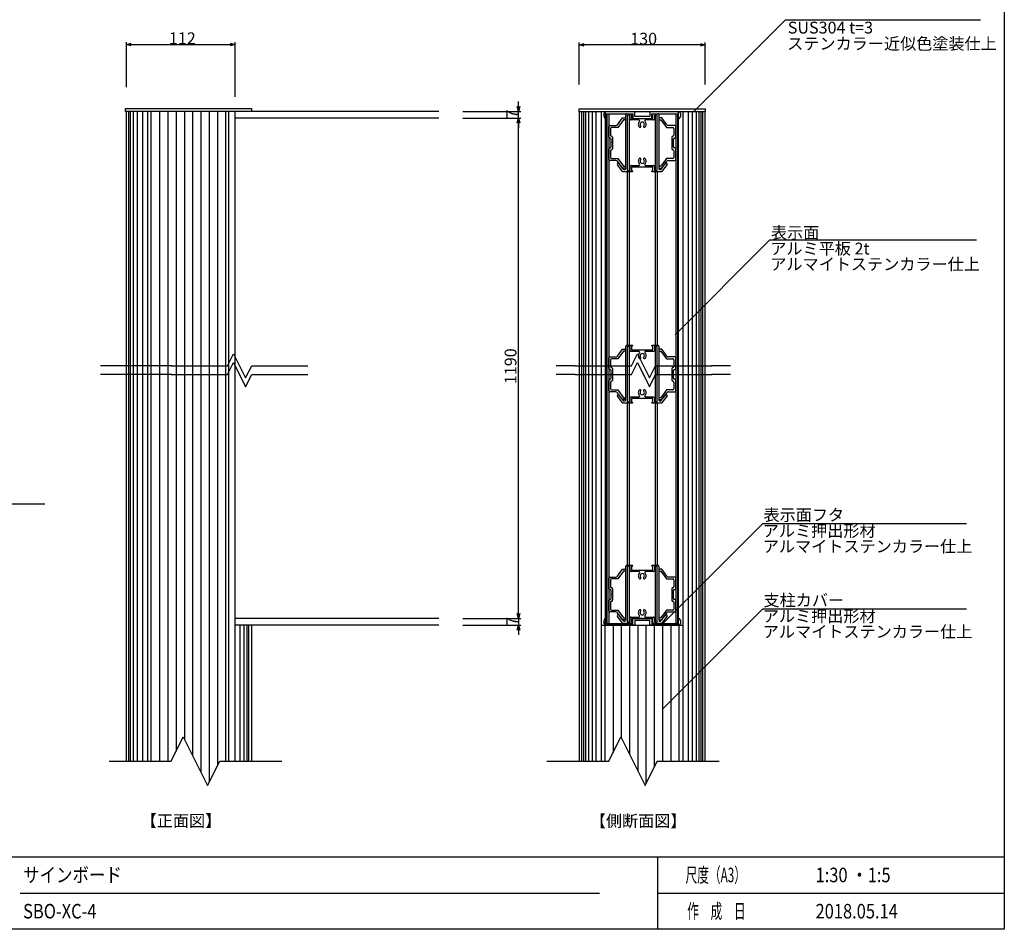
# Model space of a CAD drawing. Extents: x -215 to 205, y -144 to 154.
# Drawn here: x -8 to 195, y -134 to 53 of the extents above; entities that cross this region are included whole.
import ezdxf
from ezdxf.enums import TextEntityAlignment as Align

# ---------------------------------------------------------------- set-up
doc = ezdxf.new("R2010")
doc.units = 0
doc.header["$LTSCALE"] = 5.08
doc.layers.get('0').update_dxf_attribs({"linetype": 'CONTINUOUS'})
for name, color, linetype in [('一般', 7, 'CONTINUOUS'), ('図枠', 7, 'CONTINUOUS'), ('寸法', 7, 'CONTINUOUS'), ('文字', 2, 'CONTINUOUS')]:
    doc.layers.add(name, color=color, linetype=linetype)
doc.styles.get("Standard").update_dxf_attribs({"font": 'romans.shx', "bigfont": 'extfont.shx'})
doc.styles.add('ＭＳ_ゴシック', font='txt.shx', dxfattribs={"bigfont": 'ＭＳ ゴシック'})

msp = doc.modelspace()

# ---------------------------------------------------------------- linework, layer by layer
at = {"color": 0, "linetype": 'CONTINUOUS'}
for p, q in [((13.85, 48.19), (14.85, 48.46)), ((14.85, 47.93), (13.85, 48.19)), ((35.25, 48.46), (36.25, 48.19)), ((36.25, 48.19), (35.25, 47.93)), ((107.22, 48.1), (108.22, 48.37)), ((108.22, 47.83), (107.22, 48.1)), ((132.22, 48.37), (133.22, 48.1)), ((133.22, 48.1), (132.22, 47.83)), ((94.69, 34.39), (94.42, 35.39)), ((94.96, 35.39), (94.69, 34.39)), ((94.42, 31.99), (94.69, 32.99)), ((94.42, 31.99), (94.69, 32.99)), ((94.69, 32.99), (94.96, 31.99)), ((94.69, 32.99), (94.96, 31.99)), ((94.69, -70.2), (94.42, -69.2)), ((94.69, -70.2), (94.42, -69.2)), ((94.96, -69.2), (94.69, -70.2)), ((94.96, -69.2), (94.69, -70.2)), ((94.42, -72.6), (94.69, -71.6)), ((94.69, -71.6), (94.96, -72.6))]:
    msp.add_line(p, q, dxfattribs=at)
at = {"color": 0, "linetype": 'BYBLOCK'}
for p, q in [((13.85, 48.19), (14.85, 48.19)), ((36.25, 48.19), (35.25, 48.19)), ((107.22, 48.1), (108.22, 48.1)), ((133.22, 48.1), (132.22, 48.1)), ((94.69, 34.39), (94.69, 35.39)), ((94.69, 32.99), (94.69, 31.99)), ((94.69, 32.99), (94.69, 31.99)), ((94.69, -70.2), (94.69, -69.2)), ((94.69, -70.2), (94.69, -69.2)), ((94.69, -71.6), (94.69, -72.6))]:
    msp.add_line(p, q, dxfattribs=at)
at = {"layer": '一般', "color": 7, "linetype": 'CONTINUOUS'}
for p, q in [((130.86, 34.39), (149.76, 53.28)), ((149.76, 53.28), (189.99, 53.28)), ((13.65, 34.99), (39.65, 34.99)), ((13.65, 34.39), (13.65, 34.99)), ((39.65, 34.99), (39.65, 34.39)), ((107.22, 34.91), (133.22, 34.91)), ((107.22, 34.31), (107.22, 34.91)), ((133.22, 34.91), (133.22, 34.31)), ((39.65, 34.39), (13.65, 34.39)), ((13.85, -99.61), (13.85, 34.39)), ((14.25, 34.39), (14.25, -99.61)), ((14.65, 34.39), (14.65, -99.61)), ((15.25, 34.39), (15.25, -99.61)), ((16.05, 34.39), (16.05, -99.61)), ((17.25, -99.61), (17.25, 34.39)), ((18.25, -99.61), (18.25, 34.39)), ((18.9, 34.39), (18.9, -99.61)), ((20.7, 34.39), (20.7, -99.61)), ((22.4, 34.39), (22.4, -99.61)), ((24.1, 34.39), (24.1, -97.57)), ((25.8, 34.39), (25.8, -95.04)), ((27.5, 34.39), (27.5, -98.44)), ((29.2, 34.39), (29.2, -101.84)), ((30.9, 34.39), (30.9, -103.97)), ((32.6, 34.39), (32.6, -100.57)), ((34.3, 34.39), (34.3, -99.61)), ((34.95, -99.61), (34.95, 34.39)), ((36.25, -99.61), (36.25, 34.39)), ((78.25, 34.39), (36.25, 34.39)), ((78.25, 32.99), (36.25, 32.99)), ((133.22, 34.31), (107.22, 34.31)), ((107.32, -99.69), (107.32, 34.31)), ((107.71, 34.31), (107.71, -99.61)), ((108.11, 34.31), (108.11, -99.61)), ((108.51, 34.31), (108.51, -99.61)), ((109.11, 34.31), (109.11, -99.61)), ((109.91, 34.31), (109.91, -99.61)), ((110.72, -99.61), (110.72, 34.31)), ((111.82, -99.61), (111.82, 34.31)), ((118.67, 34.31), (112.55, 34.31)), ((112.55, 32.91), (112.67, 32.91)), ((112.65, -71.6), (112.65, 34.31)), ((112.67, 32.92), (112.67, -70.2)), ((112.87, 33.11), (112.87, 33.91)), ((112.87, 33.91), (118.27, 33.91)), ((112.91, 33.9), (112.91, -71.2)), ((113.31, 33.9), (113.31, -71.2)), ((115.13, 31.63), (116.13, 33.06)), ((116.34, 32.66), (115.22, 31.06)), ((116.13, 33.06), (116.61, 33.06)), ((116.61, 32.66), (116.34, 32.66)), ((116.82, 22.66), (116.82, 33.71)), ((117.02, 33.91), (118.12, 33.91)), ((117.12, 33.61), (117.12, 22.21)), ((117.72, 33.61), (117.12, 33.61)), ((117.52, 33.61), (117.52, 22.21)), ((117.72, 32.81), (117.72, 33.61)), ((119.5, 32.61), (117.92, 32.61)), ((118.16, 33.71), (118.02, 33.71)), ((118.02, 33.71), (118.02, 32.91)), ((118.02, 32.91), (120.16, 32.91)), ((118.12, 33.91), (118.22, 33.81)), ((118.22, 33.81), (118.22, 33.77)), ((118.27, 33.91), (118.27, 32.91)), ((118.27, 32.91), (122.17, 32.91)), ((118.67, 33.31), (118.67, 34.31)), ((121.77, 33.31), (118.67, 33.31)), ((120.16, 32.91), (120.22, 32.85)), ((120.22, 32.85), (120.28, 32.91)), ((120.28, 32.91), (122.42, 32.91)), ((122.52, 32.61), (120.93, 32.61)), ((127.88, 34.31), (121.77, 34.31)), ((121.77, 34.31), (121.77, 33.31)), ((122.17, 32.91), (122.17, 33.91)), ((122.17, 33.91), (127.57, 33.91)), ((122.22, 33.81), (122.32, 33.91)), ((122.22, 33.77), (122.22, 33.81)), ((122.42, 33.71), (122.28, 33.71)), ((122.32, 33.91), (123.42, 33.91)), ((122.42, 32.91), (122.42, 33.71)), ((123.32, 33.61), (122.72, 33.61)), ((122.72, 33.61), (122.72, 32.81)), ((122.92, 33.61), (122.92, 22.21)), ((123.32, 22.21), (123.32, 33.61)), ((123.62, 33.71), (123.62, 22.66)), ((124.3, 33.06), (123.82, 33.06)), ((123.82, 32.66), (124.09, 32.66)), ((124.09, 32.66), (125.21, 31.06)), ((125.3, 31.63), (124.3, 33.06)), ((127.12, 33.91), (127.12, -71.2)), ((127.52, 33.91), (127.52, -71.2)), ((127.57, 33.91), (127.57, 33.11)), ((127.65, 34.31), (127.65, -71.6)), ((127.65, 32.95), (127.65, -70.2)), ((127.77, 32.91), (127.88, 32.91)), ((128.62, 34.31), (128.62, -99.61)), ((129.72, 34.31), (129.72, -99.61)), ((130.52, 34.31), (130.52, -99.61)), ((131.32, 34.31), (131.32, -99.61)), ((131.92, 34.31), (131.92, -99.61)), ((132.32, 34.31), (132.32, -99.61)), ((132.62, 34.31), (132.62, -99.61)), ((133.12, 34.31), (133.12, -99.69)), ((113.31, 29.06), (113.31, 31.26)), ((113.51, 31.46), (114.81, 31.46)), ((113.71, 30.86), (113.71, 29.46)), ((115.22, 31.06), (113.91, 31.06)), ((120.54, 31.15), (120.54, 31.15)), ((125.21, 31.06), (126.52, 31.06)), ((126.92, 31.46), (125.62, 31.46)), ((126.72, 30.86), (126.72, 29.46)), ((127.12, 29.06), (127.12, 31.26)), ((113.59, 28.86), (113.51, 28.86)), ((113.79, 27.06), (113.79, 28.66)), ((114.11, 29.06), (114.11, 27.92)), ((126.32, 29.06), (126.32, 27.92)), ((126.64, 27.06), (126.64, 28.66)), ((126.84, 28.86), (126.92, 28.86)), ((113.31, 24.46), (113.31, 26.66)), ((113.51, 26.86), (113.59, 26.86)), ((114.11, 27.92), (114.05, 27.86)), ((114.05, 27.86), (114.11, 27.8)), ((114.11, 27.8), (114.11, 26.66)), ((126.32, 27.92), (126.38, 27.86)), ((126.38, 27.86), (126.32, 27.8)), ((126.32, 27.8), (126.32, 26.66)), ((126.92, 26.86), (126.84, 26.86)), ((127.12, 24.46), (127.12, 26.66)), ((113.71, 26.26), (113.71, 24.86)), ((113.91, 24.66), (115.22, 24.66)), ((115.22, 24.66), (116.34, 23.06)), ((120.54, 24.67), (120.54, 24.67)), ((125.21, 24.66), (124.09, 23.06)), ((126.52, 24.66), (125.21, 24.66)), ((126.72, 26.26), (126.72, 24.86)), ((114.81, 24.26), (113.51, 24.26)), ((116.22, 21.91), (115.11, 23.34)), ((116.13, 22.66), (115.13, 24.09)), ((115.41, 23.6), (116.28, 22.48)), ((116.61, 22.66), (116.13, 22.66)), ((116.34, 23.06), (116.61, 23.06)), ((117.72, 22.21), (117.72, 23.01)), ((117.92, 23.21), (119.5, 23.21)), ((120.16, 22.91), (118.02, 22.91)), ((118.02, 22.91), (118.02, 22.11)), ((120.22, 22.97), (120.16, 22.91)), ((120.28, 22.91), (120.22, 22.97)), ((122.42, 22.91), (120.28, 22.91)), ((120.93, 23.21), (122.52, 23.21)), ((122.42, 22.11), (122.42, 22.91)), ((122.72, 23.01), (122.72, 22.21)), ((124.09, 23.06), (123.82, 23.06)), ((123.82, 22.66), (124.3, 22.66)), ((124.15, 22.48), (125.02, 23.6)), ((125.36, 23.41), (124.22, 21.91)), ((124.3, 22.66), (125.3, 24.09)), ((125.62, 24.26), (126.92, 24.26)), ((118.12, 21.91), (116.22, 21.91)), ((117.12, 22.21), (117.72, 22.21)), ((117.12, 21.91), (117.12, -13.81)), ((117.52, 21.91), (117.52, -13.81)), ((118.02, 22.11), (118.16, 22.11)), ((118.22, 22.01), (118.12, 21.91)), ((118.22, 22.05), (118.22, 22.01)), ((122.22, 22.01), (122.22, 22.05)), ((122.32, 21.91), (122.22, 22.01)), ((122.28, 22.11), (122.42, 22.11)), ((124.22, 21.91), (122.32, 21.91)), ((122.72, 22.21), (123.32, 22.21)), ((122.92, 21.91), (122.92, -13.81)), ((123.32, 21.91), (123.32, -13.81)), ((127, -11.68), (146.54, 7.86)), ((146.54, 7.86), (189.18, 7.86)), ((116.82, -25.06), (116.82, -14.01)), ((117.02, -13.81), (118.12, -13.81)), ((117.12, -14.11), (117.12, -25.51)), ((117.72, -14.11), (117.12, -14.11)), ((117.52, -14.11), (117.52, -25.51)), ((117.72, -14.91), (117.72, -14.11)), ((118.16, -14.01), (118.02, -14.01)), ((118.02, -14.01), (118.02, -14.81)), ((118.12, -13.81), (118.22, -13.91)), ((118.22, -13.91), (118.22, -13.95)), ((122.22, -13.91), (122.32, -13.81)), ((122.22, -13.95), (122.22, -13.91)), ((122.42, -14.01), (122.28, -14.01)), ((122.32, -13.81), (123.42, -13.81)), ((122.42, -14.81), (122.42, -14.01)), ((123.32, -14.11), (122.72, -14.11)), ((122.72, -14.11), (122.72, -14.91)), ((122.92, -14.11), (122.92, -25.51)), ((123.32, -25.51), (123.32, -14.11)), ((123.62, -14.01), (123.62, -25.06)), ((115.13, -16.09), (116.13, -14.66)), ((116.34, -15.06), (115.22, -16.66)), ((116.13, -14.66), (116.61, -14.66)), ((116.61, -15.06), (116.34, -15.06)), ((119.5, -15.11), (117.92, -15.11)), ((118.02, -14.81), (120.16, -14.81)), ((120.16, -14.81), (120.22, -14.87)), ((120.22, -14.87), (120.28, -14.81)), ((120.28, -14.81), (122.42, -14.81)), ((122.52, -15.11), (120.93, -15.11)), ((124.3, -14.66), (123.82, -14.66)), ((123.82, -15.06), (124.09, -15.06)), ((124.09, -15.06), (125.21, -16.66)), ((125.3, -16.09), (124.3, -14.66)), ((23.18, -18.1), (8.52, -18.1)), ((106.39, -18.1), (102.48, -18.1)), ((113.31, -18.66), (113.31, -16.46)), ((113.51, -16.26), (114.81, -16.26)), ((113.71, -16.86), (113.71, -18.26)), ((115.22, -16.66), (113.91, -16.66)), ((117.12, -18.11), (117.12, -19.91)), ((117.52, -18.11), (117.52, -19.91)), ((120.54, -16.57), (120.54, -16.57)), ((122.92, -18.11), (122.92, -19.91)), ((123.32, -18.11), (123.32, -19.91)), ((125.21, -16.66), (126.52, -16.66)), ((126.92, -16.26), (125.62, -16.26)), ((126.72, -16.86), (126.72, -18.26)), ((127.12, -18.66), (127.12, -16.46)), ((138.43, -18.1), (134.52, -18.1)), ((106.39, -19.9), (102.48, -19.9)), ((113.59, -18.86), (113.51, -18.86)), ((113.79, -20.66), (113.79, -19.06)), ((114.11, -19.8), (114.05, -19.86)), ((114.05, -19.86), (114.11, -19.92)), ((114.11, -18.66), (114.11, -19.8)), ((114.11, -19.92), (114.11, -21.06)), ((126.32, -18.66), (126.32, -19.8)), ((126.32, -19.8), (126.38, -19.86)), ((126.38, -19.86), (126.32, -19.92)), ((126.32, -19.92), (126.32, -21.06)), ((126.64, -20.66), (126.64, -19.06)), ((126.84, -18.86), (126.92, -18.86)), ((138.43, -19.9), (134.52, -19.9)), ((113.31, -23.26), (113.31, -21.06)), ((113.51, -20.86), (113.59, -20.86)), ((113.71, -21.46), (113.71, -22.86)), ((126.72, -21.46), (126.72, -22.86)), ((126.92, -20.86), (126.84, -20.86)), ((127.12, -23.26), (127.12, -21.06)), ((114.81, -23.46), (113.51, -23.46)), ((113.91, -23.06), (115.22, -23.06)), ((116.13, -25.06), (115.13, -23.63)), ((115.22, -23.06), (116.34, -24.66)), ((115.41, -24.12), (116.28, -25.24)), ((120.54, -23.05), (120.54, -23.05)), ((125.21, -23.06), (124.09, -24.66)), ((124.15, -25.24), (125.02, -24.12)), ((125.36, -24.31), (124.22, -25.81)), ((124.3, -25.06), (125.3, -23.63)), ((126.52, -23.06), (125.21, -23.06)), ((125.62, -23.46), (126.92, -23.46)), ((116.22, -25.81), (115.11, -24.38)), ((116.61, -25.06), (116.13, -25.06)), ((118.12, -25.81), (116.22, -25.81)), ((116.34, -24.66), (116.61, -24.66)), ((117.12, -25.51), (117.72, -25.51)), ((117.12, -25.81), (117.12, -59.15)), ((117.52, -25.81), (117.52, -59.15)), ((117.72, -25.51), (117.72, -24.71)), ((117.92, -24.51), (119.5, -24.51)), ((120.16, -24.81), (118.02, -24.81)), ((118.02, -24.81), (118.02, -25.61)), ((118.02, -25.61), (118.16, -25.61)), ((118.22, -25.71), (118.12, -25.81)), ((118.22, -25.67), (118.22, -25.71)), ((120.22, -24.75), (120.16, -24.81)), ((120.28, -24.81), (120.22, -24.75)), ((122.42, -24.81), (120.28, -24.81)), ((120.93, -24.51), (122.52, -24.51)), ((122.22, -25.71), (122.22, -25.67)), ((122.32, -25.81), (122.22, -25.71)), ((122.28, -25.61), (122.42, -25.61)), ((124.22, -25.81), (122.32, -25.81)), ((122.42, -25.61), (122.42, -24.81)), ((122.72, -24.71), (122.72, -25.51)), ((122.72, -25.51), (123.32, -25.51)), ((122.92, -25.81), (122.92, -59.15)), ((123.32, -25.81), (123.32, -59.15)), ((124.09, -24.66), (123.82, -24.66)), ((123.82, -25.06), (124.3, -25.06)), ((-186.02, -46.58), (-2.96, -46.58)), ((124.4, -71.29), (145.08, -50.61)), ((145.08, -50.61), (187.08, -50.61)), ((115.13, -61.48), (116.13, -60.05)), ((116.34, -60.45), (115.22, -62.05)), ((116.13, -60.05), (116.61, -60.05)), ((116.61, -60.45), (116.34, -60.45)), ((116.82, -70.45), (116.82, -59.4)), ((117.02, -59.2), (118.12, -59.2)), ((117.12, -59.5), (117.12, -70.9)), ((117.72, -59.5), (117.12, -59.5)), ((117.52, -59.5), (117.52, -70.9)), ((117.72, -60.3), (117.72, -59.5)), ((119.5, -60.5), (117.92, -60.5)), ((118.16, -59.4), (118.02, -59.4)), ((118.02, -59.4), (118.02, -60.2)), ((118.02, -60.2), (120.16, -60.2)), ((118.12, -59.2), (118.22, -59.3)), ((118.22, -59.3), (118.22, -59.34)), ((120.16, -60.2), (120.22, -60.26)), ((120.22, -60.26), (120.28, -60.2)), ((120.28, -60.2), (122.42, -60.2)), ((122.52, -60.5), (120.93, -60.5)), ((122.22, -59.3), (122.32, -59.2)), ((122.22, -59.34), (122.22, -59.3)), ((122.42, -59.4), (122.28, -59.4)), ((122.32, -59.2), (123.42, -59.2)), ((122.42, -60.2), (122.42, -59.4)), ((123.32, -59.5), (122.72, -59.5)), ((122.72, -59.5), (122.72, -60.3)), ((122.92, -59.5), (122.92, -70.9)), ((123.32, -70.9), (123.32, -59.5)), ((123.62, -59.4), (123.62, -70.45)), ((124.3, -60.05), (123.82, -60.05)), ((123.82, -60.45), (124.09, -60.45)), ((124.09, -60.45), (125.21, -62.05)), ((125.3, -61.48), (124.3, -60.05)), ((113.31, -64.05), (113.31, -61.85)), ((113.51, -61.65), (114.81, -61.65)), ((113.71, -62.25), (113.71, -63.65)), ((115.22, -62.05), (113.91, -62.05)), ((120.54, -61.96), (120.54, -61.96)), ((125.21, -62.05), (126.52, -62.05)), ((126.92, -61.65), (125.62, -61.65)), ((126.72, -62.25), (126.72, -63.65)), ((127.12, -64.05), (127.12, -61.85)), ((113.59, -64.25), (113.51, -64.25)), ((113.79, -66.05), (113.79, -64.45)), ((114.11, -64.05), (114.11, -65.19)), ((126.32, -64.05), (126.32, -65.19)), ((126.64, -66.05), (126.64, -64.45)), ((126.84, -64.25), (126.92, -64.25)), ((113.31, -68.65), (113.31, -66.45)), ((113.51, -66.25), (113.59, -66.25)), ((113.71, -66.85), (113.71, -68.25)), ((114.11, -65.19), (114.05, -65.25)), ((114.05, -65.25), (114.11, -65.31)), ((114.11, -65.31), (114.11, -66.45)), ((126.32, -65.19), (126.38, -65.25)), ((126.38, -65.25), (126.32, -65.31)), ((126.32, -65.31), (126.32, -66.45)), ((126.72, -66.85), (126.72, -68.25)), ((126.92, -66.25), (126.84, -66.25)), ((127.12, -68.65), (127.12, -66.45)), ((114.81, -68.85), (113.51, -68.85)), ((113.91, -68.45), (115.22, -68.45)), ((116.13, -70.45), (115.13, -69.02)), ((115.22, -68.45), (116.34, -70.05)), ((120.54, -68.44), (120.54, -68.44)), ((125.21, -68.45), (124.09, -70.05)), ((124.3, -70.45), (125.3, -69.02)), ((124.4, -88.89), (145.08, -68.21)), ((126.52, -68.45), (125.21, -68.45)), ((125.62, -68.85), (126.92, -68.85)), ((145.08, -68.21), (187.08, -68.21)), ((78.25, -70.2), (36.25, -70.2)), ((112.55, -70.2), (112.67, -70.2)), ((112.87, -70.4), (112.87, -71.2)), ((116.22, -71.2), (115.11, -69.77)), ((115.41, -69.51), (116.28, -70.63)), ((116.61, -70.45), (116.13, -70.45)), ((116.34, -70.05), (116.61, -70.05)), ((117.12, -70.9), (117.72, -70.9)), ((117.72, -70.9), (117.72, -70.1)), ((117.92, -69.9), (119.5, -69.9)), ((120.16, -70.2), (118.02, -70.2)), ((118.02, -70.2), (118.02, -71)), ((118.02, -71), (118.16, -71)), ((118.22, -71.06), (118.22, -71.1)), ((118.27, -71.2), (118.27, -70.2)), ((118.27, -70.2), (122.17, -70.2)), ((121.77, -70.6), (118.67, -70.6)), ((118.67, -70.6), (118.67, -71.6)), ((120.22, -70.14), (120.16, -70.2)), ((120.28, -70.2), (120.22, -70.14)), ((122.42, -70.2), (120.28, -70.2)), ((120.93, -69.9), (122.52, -69.9)), ((121.77, -71.6), (121.77, -70.6)), ((122.17, -70.2), (122.17, -71.2)), ((122.22, -71.1), (122.22, -71.06)), ((122.28, -71), (122.42, -71)), ((122.42, -71), (122.42, -70.2)), ((122.72, -70.1), (122.72, -70.9)), ((122.72, -70.9), (123.32, -70.9)), ((124.09, -70.05), (123.82, -70.05)), ((123.82, -70.45), (124.3, -70.45)), ((124.15, -70.63), (125.02, -69.51)), ((125.36, -69.7), (124.22, -71.2)), ((127.57, -71.2), (127.57, -70.4)), ((127.77, -70.2), (127.88, -70.2)), ((78.25, -71.6), (36.25, -71.6)), ((37.25, -71.6), (37.25, -99.61)), ((38.05, -71.6), (38.05, -99.61)), ((38.65, -71.6), (38.65, -99.61)), ((39.05, -71.6), (39.05, -99.61)), ((39.65, -71.6), (39.65, -99.61)), ((111.82, -71.6), (128.62, -71.6)), ((111.82, -71.6), (128.55, -71.6)), ((112.5, -71.6), (112.5, -99.61)), ((118.67, -71.6), (112.55, -71.6)), ((112.87, -71.2), (118.27, -71.2)), ((114.2, -71.6), (114.2, -97.84)), ((115.9, -71.6), (115.9, -94.77)), ((118.12, -71.2), (116.22, -71.2)), ((117.6, -71.6), (117.6, -98.17)), ((118.22, -71.1), (118.12, -71.2)), ((119.3, -71.6), (119.3, -101.57)), ((121, -71.6), (121, -104.24)), ((127.88, -71.6), (121.77, -71.6)), ((122.17, -71.2), (127.57, -71.2)), ((122.32, -71.2), (122.22, -71.1)), ((124.22, -71.2), (122.32, -71.2)), ((122.7, -71.6), (122.7, -100.84)), ((124.4, -71.6), (124.4, -99.61)), ((126.1, -71.6), (126.1, -99.61)), ((127.8, -71.6), (127.8, -99.61)), ((23.08, -99.61), (25.58, -94.61)), ((25.58, -94.61), (30.58, -104.61)), ((113.32, -99.61), (115.82, -94.61)), ((115.82, -94.61), (120.82, -104.61)), ((10.28, -99.61), (23.08, -99.61)), ((30.58, -104.61), (33.08, -99.61)), ((33.08, -99.61), (45.88, -99.61)), ((100.52, -99.61), (113.32, -99.61)), ((120.82, -104.61), (123.32, -99.61)), ((123.32, -99.61), (136.12, -99.61))]:
    msp.add_line(p, q, dxfattribs=at)
at = {"layer": '一般', "color": 7}
for p, q in [((34.68, -18.1), (35.93, -15.6)), ((35.93, -15.6), (38.43, -20.6)), ((117.99, -18.1), (119.24, -15.6)), ((119.24, -15.6), (121.74, -20.6)), ((23.08, -18.1), (34.68, -18.1)), ((34.68, -19.9), (35.93, -17.4)), ((35.93, -17.4), (38.43, -22.4)), ((38.43, -20.6), (39.68, -18.1)), ((39.68, -18.1), (51.28, -18.1)), ((106.39, -18.1), (117.99, -18.1)), ((117.99, -19.9), (119.24, -17.4)), ((119.24, -17.4), (121.74, -22.4)), ((121.74, -20.6), (122.99, -18.1)), ((122.99, -18.1), (134.59, -18.1)), ((23.18, -19.9), (8.52, -19.9)), ((23.08, -19.9), (34.68, -19.9)), ((38.43, -22.4), (39.68, -19.9)), ((39.68, -19.9), (51.28, -19.9)), ((106.39, -19.9), (117.99, -19.9)), ((121.74, -22.4), (122.99, -19.9)), ((122.99, -19.9), (134.59, -19.9))]:
    msp.add_line(p, q, dxfattribs=at)
at = {"layer": '一般', "color": 7, "linetype": 'CONTINUOUS'}
for centre, radius, start, end in [((113.27, 33.61), 1, 135.573, 180), ((113.27, 33.61), 1, 180, 224.427), ((112.67, 33.11), 0.2, 270, 315), ((112.67, 33.11), 0.2, 315, 0), ((116.61, 32.86), 0.2, 0, 90), ((116.61, 32.86), 0.2, 270, 0), ((117.02, 33.71), 0.2, 90, 180), ((117.92, 32.81), 0.2, 180, 225), ((117.92, 32.81), 0.2, 225, 270), ((118.16, 33.77), 0.06, 270, 360), ((119.5, 32.41), 0.2, 22.8308, 90), ((120.93, 32.41), 0.2, 90, 157.2229), ((122.28, 33.77), 0.06, 180, 270), ((122.52, 32.81), 0.2, 270, 315), ((122.52, 32.81), 0.2, 315, 0), ((123.42, 33.71), 0.2, 0, 90), ((123.82, 32.86), 0.2, 90, 180), ((123.82, 32.86), 0.2, 180, 270), ((127.77, 33.11), 0.2, 180, 225), ((127.77, 33.11), 0.2, 225, 270), ((127.17, 33.61), 1, 0, 44.427), ((127.17, 33.61), 1, 315.573, 0), ((113.51, 31.26), 0.2, 90, 180), ((113.91, 30.86), 0.2, 90, 180), ((114.81, 31.86), 0.4, 270, 325.003), ((120.22, 31.71), 0.802, 135.6616, 179.7919), ((120.22, 31.71), 0.802, 179.7919, 223.9222), ((119.5, 32.41), 0.2, 315.6616, 22.8308), ((119.76, 31.28), 0.176, 225.112, 270.072), ((119.76, 31.28), 0.176, 270.072, 315.0321), ((120.22, 31.71), 0.45, 134.3805, 178.7732), ((120.22, 31.71), 0.45, 178.7732, 223.166), ((119.76, 31.28), 0.175, 0.0486, 45.0647), ((119.76, 31.28), 0.175, 315.0324, 0.0486), ((120.22, 31.71), 0.45, 89.9873, 134.3805), ((120.22, 31.71), 0.45, 45.5942, 89.9873), ((120.67, 31.28), 0.176, 135.4638, 180.2157), ((120.67, 31.28), 0.176, 180.2157, 224.9676), ((120.22, 31.71), 0.45, 1.2011, 45.5942), ((120.22, 31.71), 0.45, 316.808, 1.2011), ((120.67, 31.28), 0.175, 224.9676, 269.9514), ((120.67, 31.28), 0.175, 269.9514, 314.9353), ((120.93, 32.41), 0.2, 157.2229, 224.4459), ((120.22, 31.71), 0.801, 0.2521, 44.4459), ((120.22, 31.71), 0.801, 316.0583, 0.2521), ((125.62, 31.86), 0.4, 214.997, 270), ((126.52, 30.86), 0.2, 360, 90), ((126.92, 31.26), 0.2, 360, 90), ((113.51, 29.06), 0.2, 180, 270), ((113.59, 28.66), 0.2, 0, 90), ((113.91, 29.46), 0.2, 180, 270), ((113.91, 29.06), 0.2, 0, 90), ((126.52, 29.06), 0.2, 90, 180), ((126.52, 29.46), 0.2, 270, 0), ((126.84, 28.66), 0.2, 90, 180), ((126.92, 29.06), 0.2, 270, 0), ((113.51, 26.66), 0.2, 90, 180), ((113.59, 27.06), 0.2, 270, 360), ((113.91, 26.26), 0.2, 90, 180), ((113.91, 26.66), 0.2, 270, 360), ((126.52, 26.66), 0.2, 180, 270), ((126.52, 26.26), 0.2, 360, 90), ((126.84, 27.06), 0.2, 180, 270), ((126.92, 26.66), 0.2, 360, 90), ((113.51, 24.46), 0.2, 180, 270), ((113.91, 24.86), 0.2, 180, 270), ((120.22, 24.11), 0.802, 136.0778, 180.2081), ((119.76, 24.54), 0.176, 89.928, 134.888), ((119.76, 24.54), 0.176, 44.9679, 89.928), ((120.22, 24.11), 0.45, 136.834, 181.2268), ((119.76, 24.54), 0.175, 359.9514, 44.9676), ((119.76, 24.54), 0.175, 314.9353, 359.9514), ((120.67, 24.54), 0.176, 135.0324, 179.7843), ((120.67, 24.54), 0.176, 179.7843, 224.5362), ((120.67, 24.54), 0.175, 90.0486, 135.0324), ((120.22, 24.11), 0.45, 358.7989, 43.192), ((120.67, 24.54), 0.175, 45.0647, 90.0486), ((120.22, 24.11), 0.801, 359.7479, 43.9417), ((126.52, 24.86), 0.2, 270, 0), ((126.92, 24.46), 0.2, 270, 0), ((114.81, 23.86), 0.4, 34.997, 90), ((115.27, 23.46), 0.2, 130.4671, 217.8206), ((115.27, 23.46), 0.2, 43.1136, 130.4671), ((116.52, 22.66), 0.3, 217.8203, 288.9102), ((116.61, 22.86), 0.2, 0, 90), ((116.61, 22.86), 0.2, 270, 0), ((116.52, 22.66), 0.3, 288.9102, 360), ((117.92, 23.01), 0.2, 135, 180), ((117.92, 23.01), 0.2, 90, 135), ((120.22, 24.11), 0.802, 180.2081, 224.3384), ((119.5, 23.41), 0.2, 270, 337.1692), ((119.5, 23.41), 0.2, 337.1692, 44.3384), ((120.22, 24.11), 0.45, 181.2268, 225.6195), ((120.22, 24.11), 0.45, 225.6195, 270.0127), ((120.22, 24.11), 0.45, 270.0127, 314.4058), ((120.22, 24.11), 0.45, 314.4058, 358.7989), ((120.93, 23.41), 0.2, 135.5541, 202.7771), ((120.93, 23.41), 0.2, 202.7764, 269.9998), ((120.22, 24.11), 0.801, 315.5541, 359.7479), ((122.52, 23.01), 0.2, 45, 90), ((122.52, 23.01), 0.2, 0, 45), ((123.82, 22.86), 0.2, 90, 180), ((123.82, 22.86), 0.2, 180, 270), ((123.92, 22.66), 0.3, 180, 251.0898), ((123.92, 22.66), 0.3, 251.0898, 322.1797), ((125.17, 23.46), 0.2, 60.9768, 136.8864), ((125.17, 23.46), 0.2, 345.0672, 60.9768), ((125.62, 23.86), 0.4, 90, 145.003), ((118.16, 22.05), 0.06, 0, 90), ((122.28, 22.05), 0.06, 90, 180), ((117.02, -14.01), 0.2, 90, 180), ((118.16, -13.95), 0.06, 270, 0), ((122.28, -13.95), 0.06, 180, 270), ((123.42, -14.01), 0.2, 0, 90), ((114.81, -15.86), 0.4, 270, 325.003), ((116.61, -14.86), 0.2, 0, 90), ((116.61, -14.86), 0.2, 270, 360), ((117.92, -14.91), 0.2, 180, 225), ((117.92, -14.91), 0.2, 225, 270), ((120.22, -16.01), 0.802, 135.6616, 179.7919), ((120.22, -16.01), 0.802, 179.7919, 223.9222), ((119.5, -15.31), 0.2, 22.8308, 90), ((119.5, -15.31), 0.2, 315.6616, 22.8308), ((120.22, -16.01), 0.45, 134.3805, 178.7732), ((120.22, -16.01), 0.45, 178.7732, 223.166), ((120.22, -16.01), 0.45, 89.9873, 134.3805), ((120.22, -16.01), 0.45, 45.5942, 89.9873), ((120.22, -16.01), 0.45, 1.2011, 45.5942), ((120.22, -16.01), 0.45, 316.808, 1.2011), ((120.93, -15.31), 0.2, 157.2229, 224.4459), ((120.93, -15.31), 0.2, 90, 157.2229), ((120.22, -16.01), 0.801, 0.2521, 44.4459), ((120.22, -16.01), 0.801, 316.0583, 0.2521), ((122.52, -14.91), 0.2, 270, 315), ((122.52, -14.91), 0.2, 315, 360), ((123.82, -14.86), 0.2, 90, 180), ((123.82, -14.86), 0.2, 180, 270), ((125.62, -15.86), 0.4, 214.997, 270), ((113.51, -16.46), 0.2, 90, 180), ((113.91, -16.86), 0.2, 90, 180), ((113.91, -18.26), 0.2, 180, 270), ((119.76, -16.44), 0.176, 225.112, 270.072), ((119.76, -16.44), 0.176, 270.072, 315.0321), ((119.76, -16.44), 0.175, 0.0486, 45.0647), ((119.76, -16.44), 0.175, 315.0324, 0.0486), ((120.67, -16.44), 0.176, 135.4638, 180.2157), ((120.67, -16.44), 0.176, 180.2157, 224.9676), ((120.67, -16.44), 0.175, 224.9676, 269.9514), ((120.67, -16.44), 0.175, 269.9514, 314.9353), ((126.52, -16.86), 0.2, 0, 90), ((126.52, -18.26), 0.2, 270, 360), ((126.92, -16.46), 0.2, 0, 90), ((113.51, -18.66), 0.2, 180, 270), ((113.59, -19.06), 0.2, 0, 90), ((113.91, -18.66), 0.2, 0, 90), ((126.52, -18.66), 0.2, 90, 180), ((126.84, -19.06), 0.2, 90, 180), ((126.92, -18.66), 0.2, 270, 0), ((113.51, -21.06), 0.2, 90, 180), ((113.59, -20.66), 0.2, 270, 0), ((113.91, -21.46), 0.2, 90, 180), ((113.91, -21.06), 0.2, 270, 0), ((126.52, -21.06), 0.2, 180, 270), ((126.52, -21.46), 0.2, 0, 90), ((126.84, -20.66), 0.2, 180, 270), ((126.92, -21.06), 0.2, 0, 90), ((113.51, -23.26), 0.2, 180, 270), ((113.91, -22.86), 0.2, 180, 270), ((114.81, -23.86), 0.4, 34.997, 90), ((115.27, -24.26), 0.2, 130.4671, 217.8206), ((115.27, -24.26), 0.2, 43.1136, 130.4671), ((120.22, -23.61), 0.802, 136.0778, 180.2081), ((120.22, -23.61), 0.802, 180.2081, 224.3384), ((119.76, -23.18), 0.176, 89.928, 134.888), ((119.5, -24.31), 0.2, 337.1692, 44.3384), ((119.76, -23.18), 0.176, 44.9679, 89.928), ((120.22, -23.61), 0.45, 136.834, 181.2268), ((120.22, -23.61), 0.45, 181.2268, 225.6195), ((119.76, -23.18), 0.175, 359.9514, 44.9676), ((119.76, -23.18), 0.175, 314.9353, 359.9514), ((120.22, -23.61), 0.45, 225.6195, 270.0127), ((120.22, -23.61), 0.45, 270.0127, 314.4058), ((120.67, -23.18), 0.176, 135.0324, 179.7843), ((120.67, -23.18), 0.176, 179.7843, 224.5362), ((120.22, -23.61), 0.45, 314.4058, 358.7989), ((120.67, -23.18), 0.175, 90.0486, 135.0324), ((120.22, -23.61), 0.45, 358.7989, 43.192), ((120.67, -23.18), 0.175, 45.0647, 90.0486), ((120.93, -24.31), 0.2, 135.5541, 202.7771), ((120.22, -23.61), 0.801, 359.7479, 43.9417), ((120.22, -23.61), 0.801, 315.5541, 359.7479), ((125.17, -24.26), 0.2, 60.9768, 136.8864), ((125.17, -24.26), 0.2, 345.0672, 60.9768), ((125.62, -23.86), 0.4, 90, 145.003), ((126.52, -22.86), 0.2, 270, 0), ((126.92, -23.26), 0.2, 270, 360), ((116.52, -25.06), 0.3, 217.8203, 288.9102), ((116.61, -24.86), 0.2, 0, 90), ((116.61, -24.86), 0.2, 270, 360), ((116.52, -25.06), 0.3, 288.9102, 360), ((117.92, -24.71), 0.2, 135, 180), ((117.92, -24.71), 0.2, 90, 135), ((118.16, -25.67), 0.06, 360, 90), ((119.5, -24.31), 0.2, 270, 337.1692), ((120.93, -24.31), 0.2, 202.7764, 269.9998), ((122.28, -25.67), 0.06, 90, 180), ((122.52, -24.71), 0.2, 45, 90), ((122.52, -24.71), 0.2, 0, 45), ((123.82, -24.86), 0.2, 90, 180), ((123.82, -24.86), 0.2, 180, 270), ((123.92, -25.06), 0.3, 180, 251.0898), ((123.92, -25.06), 0.3, 251.0898, 322.1797), ((116.61, -60.25), 0.2, 0, 90), ((116.61, -60.25), 0.2, 270, 0), ((117.02, -59.4), 0.2, 90, 180), ((117.92, -60.3), 0.2, 180, 225), ((117.92, -60.3), 0.2, 225, 270), ((118.16, -59.34), 0.06, 270, 0), ((120.22, -61.4), 0.802, 135.6616, 179.7919), ((119.5, -60.7), 0.2, 22.8308, 90), ((119.5, -60.7), 0.2, 315.6616, 22.8308), ((120.93, -60.7), 0.2, 157.2229, 224.4459), ((120.93, -60.7), 0.2, 90, 157.2229), ((120.22, -61.4), 0.801, 0.2521, 44.4459), ((122.28, -59.34), 0.06, 180, 270), ((122.52, -60.3), 0.2, 270, 315), ((122.52, -60.3), 0.2, 315, 360), ((123.42, -59.4), 0.2, 360, 90), ((123.82, -60.25), 0.2, 90, 180), ((123.82, -60.25), 0.2, 180, 270), ((113.51, -61.85), 0.2, 90, 180), ((113.91, -62.25), 0.2, 90, 180), ((114.81, -61.25), 0.4, 270, 325.003), ((120.22, -61.4), 0.802, 179.7919, 223.9222), ((119.76, -61.83), 0.176, 225.112, 270.072), ((119.76, -61.83), 0.176, 270.072, 315.0321), ((120.22, -61.4), 0.45, 134.3805, 178.7732), ((120.22, -61.4), 0.45, 178.7732, 223.166), ((119.76, -61.83), 0.175, 0.0486, 45.0647), ((119.76, -61.83), 0.175, 315.0324, 0.0486), ((120.22, -61.4), 0.45, 89.9873, 134.3805), ((120.22, -61.4), 0.45, 45.5942, 89.9873), ((120.67, -61.83), 0.176, 135.4638, 180.2157), ((120.67, -61.83), 0.176, 180.2157, 224.9676), ((120.22, -61.4), 0.45, 1.2011, 45.5942), ((120.22, -61.4), 0.45, 316.808, 1.2011), ((120.67, -61.83), 0.175, 224.9676, 269.9514), ((120.67, -61.83), 0.175, 269.9514, 314.9353), ((120.22, -61.4), 0.801, 316.0583, 0.2521), ((125.62, -61.25), 0.4, 214.997, 270), ((126.52, -62.25), 0.2, 360, 90), ((126.92, -61.85), 0.2, 360, 90), ((113.51, -64.05), 0.2, 180, 270), ((113.59, -64.45), 0.2, 0, 90), ((113.91, -63.65), 0.2, 180, 270), ((113.91, -64.05), 0.2, 0, 90), ((126.52, -64.05), 0.2, 90, 180), ((126.52, -63.65), 0.2, 270, 0), ((126.84, -64.45), 0.2, 90, 180), ((126.92, -64.05), 0.2, 270, 0), ((113.51, -66.45), 0.2, 90, 180), ((113.59, -66.05), 0.2, 270, 360), ((113.91, -66.85), 0.2, 90, 180), ((113.91, -66.45), 0.2, 270, 0), ((126.52, -66.45), 0.2, 180, 270), ((126.52, -66.85), 0.2, 360, 90), ((126.84, -66.05), 0.2, 180, 270), ((126.92, -66.45), 0.2, 360, 90), ((113.51, -68.65), 0.2, 180, 270), ((113.91, -68.25), 0.2, 180, 270), ((114.81, -69.25), 0.4, 34.997, 90), ((120.22, -69), 0.802, 136.0778, 180.2081), ((120.22, -69), 0.802, 180.2081, 224.3384), ((119.76, -68.57), 0.176, 89.928, 134.888), ((119.76, -68.57), 0.176, 44.9679, 89.928), ((120.22, -69), 0.45, 136.834, 181.2268), ((120.22, -69), 0.45, 181.2268, 225.6195), ((119.76, -68.57), 0.175, 359.9514, 44.9676), ((119.76, -68.57), 0.175, 314.9353, 359.9514), ((120.67, -68.57), 0.176, 135.0324, 179.7843), ((120.67, -68.57), 0.176, 179.7843, 224.5362), ((120.22, -69), 0.45, 314.4058, 358.7989), ((120.67, -68.57), 0.175, 90.0486, 135.0324), ((120.22, -69), 0.45, 358.7989, 43.192), ((120.67, -68.57), 0.175, 45.0647, 90.0486), ((120.22, -69), 0.801, 359.7479, 43.9417), ((120.22, -69), 0.801, 315.5541, 359.7479), ((125.62, -69.25), 0.4, 90, 145.003), ((126.52, -68.25), 0.2, 270, 0), ((126.92, -68.65), 0.2, 270, 0), ((113.27, -70.9), 1, 135.573, 180), ((113.27, -70.9), 1, 180, 224.427), ((112.67, -70.4), 0.2, 45, 90), ((112.67, -70.4), 0.2, 360, 45), ((115.27, -69.65), 0.2, 130.4671, 217.8206), ((115.27, -69.65), 0.2, 43.1136, 130.4671), ((116.52, -70.45), 0.3, 217.8203, 288.9102), ((116.61, -70.25), 0.2, 0, 90), ((116.61, -70.25), 0.2, 270, 0), ((116.52, -70.45), 0.3, 288.9102, 360), ((117.92, -70.1), 0.2, 135, 180), ((117.92, -70.1), 0.2, 90, 135), ((118.16, -71.06), 0.06, 0, 90), ((119.5, -69.7), 0.2, 270, 337.1692), ((119.5, -69.7), 0.2, 337.1692, 44.3384), ((120.22, -69), 0.45, 225.6195, 270.0127), ((120.22, -69), 0.45, 270.0127, 314.4058), ((120.93, -69.7), 0.2, 135.5541, 202.7771), ((120.93, -69.7), 0.2, 202.7764, 269.9998), ((122.28, -71.06), 0.06, 90, 180), ((122.52, -70.1), 0.2, 45, 90), ((122.52, -70.1), 0.2, 360, 45), ((123.82, -70.25), 0.2, 90, 180), ((123.82, -70.25), 0.2, 180, 270), ((123.92, -70.45), 0.3, 180, 251.0898), ((123.92, -70.45), 0.3, 251.0898, 322.1797), ((125.17, -69.65), 0.2, 60.9768, 136.8864), ((125.17, -69.65), 0.2, 345.0672, 60.9768), ((127.77, -70.4), 0.2, 135, 180), ((127.77, -70.4), 0.2, 90, 135), ((127.17, -70.9), 1, 0, 44.427), ((127.17, -70.9), 1, 315.573, 360)]:
    msp.add_arc(centre, radius, start, end, dxfattribs=at)
at = {"layer": '図枠'}
for p, q in [((194.9, 133.7), (194.9, -134.3)), ((-195.1, -119.36), (194.9, -119.36)), ((123.4, -119.36), (123.4, -134.3)), ((-8.1, -126.83), (111.4, -126.83)), ((123.4, -126.83), (194.9, -126.83)), ((194.9, -134.3), (-195.1, -134.3))]:
    msp.add_line(p, q, dxfattribs=at)
at = {"layer": '寸法', "color": 7, "linetype": 'CONTINUOUS'}
for p, q in [((13.85, 39.39), (13.85, 48.69)), ((14.85, 48.19), (35.25, 48.19)), ((36.25, 37.36), (36.25, 48.69)), ((107.22, 39.91), (107.22, 48.6)), ((132.22, 48.1), (108.22, 48.1)), ((133.22, 39.91), (133.22, 48.6)), ((94.69, 35.39), (94.69, 36.39)), ((83.25, 34.39), (95.19, 34.39)), ((83.25, 32.99), (95.19, 32.99)), ((83.25, 32.99), (95.19, 32.99)), ((94.69, 32.99), (94.69, 34.39)), ((94.69, -69.2), (94.69, 31.99)), ((94.69, 31.99), (94.69, 30.99)), ((94.69, -69.2), (94.69, -68.2)), ((83.25, -70.2), (95.19, -70.2)), ((83.25, -70.2), (95.19, -70.2)), ((94.69, -70.2), (94.69, -71.6)), ((83.25, -71.6), (95.19, -71.6)), ((94.69, -72.6), (94.69, -73.6))]:
    msp.add_line(p, q, dxfattribs=at)

# ---------------------------------------------------------------- texts
at = {"layer": '一般', "color": 7}
for s, height, p in [('SUS304 t=3', 2.437, (150.24, 50.44)), ('ステンカラー近似色塗装仕上', 2.4371, (150.12, 47.14)), ('表示面', 2.437, (146.77, 8.14)), ('アルミ平板 2t', 2.437, (146.64, 4.87)), ('アルマイトステンカラー仕上', 2.4371, (146.64, 1.65)), ('表示面フタ', 2.437, (145.23, -50.06)), ('アルミ押出形材', 2.437, (145.09, -53.33)), ('アルマイトステンカラー仕上', 2.4371, (145.09, -56.55)), ('支柱カバー', 2.437, (145.23, -67.65)), ('アルミ押出形材', 2.437, (145.09, -70.92)), ('アルマイトステンカラー仕上', 2.4371, (145.09, -74.14)), ('【正面図】', 2.437, (16.79, -113.14)), ('【側断面図】', 2.437, (109.41, -113.16))]:
    msp.add_text(s, height=height, dxfattribs=at).set_placement(p)
at = {"layer": '寸法', "color": 7, "style": 'ＭＳ_ゴシック'}
for s, p in [('112', (22.61, 48.24)), ('130', (117.75, 48.15))]:
    msp.add_text(s, height=2.437, dxfattribs=at).set_placement(p)
for s, height, p in [('7', 2.44, (94.64, 32.91)), ('1190', 2.437, (94.29, -21.86)), ('7', 2.44, (94.64, -71.69))]:
    msp.add_text(s, height=height, rotation=90, dxfattribs=at).set_placement(p)
at = {"layer": '文字', "width": 0.83}
for s, p in [('サインボード', (-7.46, -123.09)), ('1:30 ・1:5', (155.97, -123.09)), ('SBO-XC-4', (-7.46, -130.56)), ('2018.05.14', (155.97, -130.56))]:
    msp.add_text(s, height=3, dxfattribs=at).set_placement(p, align=Align.MIDDLE_LEFT)
at = {"layer": '文字', "width": 0.59}
for s, p in [('尺度（A3）', (129.15, -124.59)), ('作\u3000成\u3000日', (129.49, -132.06))]:
    msp.add_text(s, height=3, dxfattribs=at).set_placement(p)

doc.saveas('drawing.dxf')
